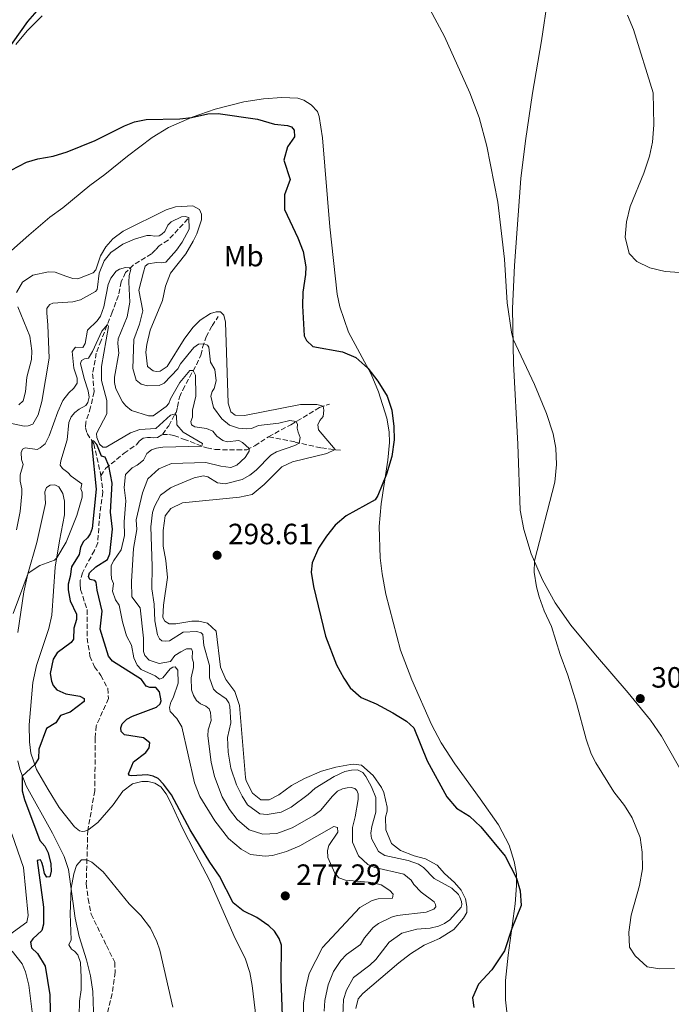
# Model space of a CAD drawing. Units: metres. Extents: x 632898 to 635594, y 4646404 to 4648768.
# Drawn here: x 633590 to 633813, y 4648123 to 4648459 of the extents above; entities that cross this region are included whole.
import ezdxf
from ezdxf.enums import TextEntityAlignment as Align

# ---------------------------------------------------------------- set-up
doc = ezdxf.new("R2010")
doc.units = ezdxf.units.M
doc.header["$MEASUREMENT"] = 0
doc.linetypes.add('DGN Style 3', pattern=[2.435891, 1.739922, -0.695969])
for name, color, linetype, lineweight in [('Barranco lineal', 142, 'DGN Style 3', 13), ('Cota de punto acotado terreno', 7, 'Continuous', 0), ('Curva de nivel directora', 30, 'Continuous', 30), ('Curva de nivel intermedia', 30, 'Continuous', 0), ('Etiqueta de uso rústico', 92, 'Continuous', 0), ('Línea de cambio de uso (parcela vista)', 92, 'Continuous', 0), ('Punto acotado terreno (símbolo)', 7, 'Continuous', 0)]:
    doc.layers.add(name, color=color, linetype=linetype, lineweight=lineweight)
doc.styles.add('Style-Arial', font='arial.ttf')

# ---------------------------------------------------------------- blocks, each defined once
blk = doc.blocks.new('5PATER')
at = {"layer": 'Punto acotado terreno (símbolo)', "linetype": 'Continuous', "lineweight": 0}
h = blk.add_hatch(color=51, dxfattribs=at)
edge = h.paths.add_edge_path()
edge.add_ellipse((0, 0), major_axis=(-0.11, -0.111), ratio=0.999422, start_angle=0, end_angle=360)

msp = doc.modelspace()

# ---------------------------------------------------------------- linework, layer by layer
at = {"layer": 'Barranco lineal', "color": 142, "linetype": 'DGN Style 3', "lineweight": 13}
for points in [[(633647.7, 4648390.79, 289.66), (633640.97, 4648383.55, 287.53), (633637.91, 4648381.63, 286.95), (633636.62, 4648380.19, 286.76), (633635.27, 4648378.91, 286.18), (633628.95, 4648375.02, 285.41), (633626.41, 4648372.45, 284.25), (633624.88, 4648369.34, 283.86), (633623.93, 4648364.61, 282.43), (633621.87, 4648358.91, 280.81), (633618.01, 4648349.29, 278.96), (633616.4, 4648344.91, 277.41), (633615.14, 4648337.91, 276.64), (633615.64, 4648331.69, 276.26), (633614.45, 4648326.45, 276.06), (633612.8, 4648321.37, 276.06), (633612.73, 4648319.49, 275.87), (633613.27, 4648317.48, 275.68), (633615.55, 4648314.02, 274.71), (633617.99, 4648303.07, 274.71)], [(633639, 4648317.19, 277.32), (633641.11, 4648320.18, 278.28), (633643.62, 4648324.73, 280.21), (633644.15, 4648326.58, 281.08), (633644.78, 4648329.88, 281.56), (633645.96, 4648332.38, 282.82), (633649.43, 4648338.91, 284.94), (633650.62, 4648340.98, 286.1), (633652.11, 4648344.24, 287.36), (633652.7, 4648346.86, 289.58), (633653.92, 4648350.5, 290.83), (633655.93, 4648354.3, 292.09), (633658.04, 4648357.4, 293)], [(633675.19, 4648316.42, 287.51), (633682.82, 4648320.48, 288.96), (633692.6, 4648326.4, 294.56), (633695.95, 4648327.48, 295.72)], [(633617.99, 4648303.07, 274.71), (633619.56, 4648305.56, 274.81), (633625.91, 4648310.74, 275.87), (633630.09, 4648313.67, 276.54), (633631.01, 4648314.9, 276.54), (633632.44, 4648315.93, 276.64), (633633.85, 4648316.13, 276.93), (633634.94, 4648316.12, 277.32), (633636.06, 4648316.01, 277.32), (633637.29, 4648316.18, 277.32), (633639, 4648317.19, 277.32)], [(633639, 4648317.19, 277.32), (633641.2, 4648317.17, 277.76), (633642.91, 4648316.79, 278.3), (633646.22, 4648315.6, 278.67), (633654.11, 4648312.58, 280.37), (633657, 4648312.04, 280.75), (633664.45, 4648311.88, 281.72), (633667.74, 4648311.98, 284.52), (633670.5, 4648313.31, 286.06), (633675.19, 4648316.42, 287.51)], [(633699.78, 4648311.77, 295.83), (633693.06, 4648312.61, 292.78), (633684.12, 4648314.61, 289.4), (633675.19, 4648316.42, 287.51)], [(633617.99, 4648303.07, 274.71), (633618.63, 4648297.51, 274.32), (633617.58, 4648290.1, 273.94), (633616.91, 4648280.22, 273.75), (633615.74, 4648277.57, 273.36), (633611.7, 4648269.97, 273.36), (633610.93, 4648267.48, 273.17), (633610.95, 4648266.11, 272.78), (633611.03, 4648264.29, 272.59), (633613.26, 4648257.39, 272.39), (633613.3, 4648247.62, 272.01), (633614.25, 4648241.45, 271.62), (633615.78, 4648237.88, 271.43), (633618, 4648234.93, 271.43), (633620.29, 4648230.51, 271.43), (633620.54, 4648227.02, 271.43), (633616.38, 4648217.69, 271.43), (633616.04, 4648213.49, 271.43), (633615.9, 4648195.46, 271.43), (633613.49, 4648182.09, 270.89)], [(633613.49, 4648182.09, 270.89), (633612.98, 4648163.8, 269.29), (633613.61, 4648158.6, 269.29), (633614.65, 4648153.4, 269.1), (633619.87, 4648142.69, 268.52), (633622.69, 4648136.96, 268.52), (633622.85, 4648133.57, 268.32), (633621.84, 4648126.22, 267.74), (633620.06, 4648119.17, 267.09)]]:
    msp.add_polyline3d(points, dxfattribs=at)
at = {"layer": 'Curva de nivel directora', "color": 30, "linetype": 'Continuous', "lineweight": 30, "flags": 128}
for points, elevation in [([(633596.14, 4648461.85), (633592.9, 4648458.21), (633579.71, 4648439.76)], 300), ([(633587.32, 4648407.45), (633592.59, 4648410.18), (633596.49, 4648411.31), (633601.69, 4648412.17), (633606.46, 4648413.67), (633616.03, 4648417.55), (633626.08, 4648422.59), (633629.48, 4648423.9), (633633.39, 4648424.7), (633644.96, 4648424.99), (633648.87, 4648425.45), (633654.52, 4648426.62), (633657.99, 4648426.75), (633671.43, 4648424.85), (633677.21, 4648423.09), (633681.69, 4648422.7), (633683.04, 4648422.19), (633683.99, 4648421.09), (633684.05, 4648418.76), (633681.62, 4648415.38), (633680.45, 4648410.81), (633682.6, 4648404.23), (633680.63, 4648399.02), (633680.7, 4648394), (633685.23, 4648384.28), (633687.04, 4648379.63), (633687.92, 4648374.37), (633687.85, 4648371.81), (633686.87, 4648365.8), (633686.74, 4648361.09), (633687.32, 4648350.85), (633688.16, 4648349.21), (633690.31, 4648347.2), (633700.42, 4648345.42), (633704.99, 4648343.42), (633709.04, 4648339.8), (633712.53, 4648335.4), (633715.66, 4648330.21), (633717.26, 4648325.47), (633718.02, 4648319.94), (633718.03, 4648315.36), (633717.33, 4648309.7)], 300), ([(633680.02, 4648118.56), (633679.55, 4648131.39), (633679.66, 4648142.83), (633678.81, 4648145.07), (633677.21, 4648147.63), (633675.31, 4648149.46), (633671.21, 4648152.3), (633666.55, 4648154.58), (633663.17, 4648157.22), (633658.45, 4648166.38), (633655.19, 4648171.1), (633648.39, 4648182.16), (633642.08, 4648194.16), (633639.32, 4648197.81), (633637.52, 4648199.66), (633635.81, 4648200.52), (633633.81, 4648200.92), (633628.5, 4648200.61), (633627.76, 4648200.73), (633627.4, 4648201.33), (633629.13, 4648205.46), (633633.34, 4648208.61), (633634.43, 4648210.22), (633634.73, 4648211.94), (633632.55, 4648213.58), (633625.98, 4648214.65), (633624.88, 4648215.77), (633624.83, 4648217.01), (633625.27, 4648218.43), (633626.81, 4648219.98), (633628.8, 4648220.97), (633636.9, 4648224.08), (633638.15, 4648225.23), (633638.59, 4648226.28), (633637.96, 4648229.31), (633636.75, 4648230.76), (633634.73, 4648230.78), (633633.48, 4648231.19), (633631.8, 4648233.47), (633621.94, 4648239.75), (633620.62, 4648241.45), (633617.77, 4648250.72), (633618.44, 4648256.86), (633616.74, 4648264.02), (633616.4, 4648266.7), (633615.85, 4648267.37), (633614.15, 4648267.63), (633613.76, 4648268.71), (633614.09, 4648269.98), (633616.24, 4648272.01), (633620.18, 4648274.52), (633621.03, 4648276.44), (633621.89, 4648284.9), (633621.2, 4648290.69), (633621.81, 4648300.57), (633620.71, 4648306.5), (633619.44, 4648309.42), (633618.14, 4648309.78), (633616.6, 4648313.76), (633615.61, 4648314.85), (633614.87, 4648315.05), (633614.9, 4648313.12), (633616.35, 4648298.54), (633615.03, 4648285.03), (633614.3, 4648283.27), (633613.38, 4648281.89), (633611.91, 4648280.53), (633611.05, 4648278.59), (633610.61, 4648276.15), (633607.91, 4648271.99), (633607.5, 4648268.64), (633606.76, 4648266.12), (633606.79, 4648264.1), (633607.43, 4648260.34)], 275), ([(633717.33, 4648309.7), (633715.47, 4648303.58), (633712.52, 4648296.3), (633711.58, 4648294.82), (633701.74, 4648289.45), (633697.92, 4648286.22), (633695.01, 4648282.49), (633692.27, 4648278.31), (633690.13, 4648273.4), (633689.77, 4648270.16), (633690.6, 4648265.23), (633694.67, 4648248.32), (633698.45, 4648238.58), (633700.87, 4648233.93), (633703.09, 4648230.72), (633706.83, 4648227.39), (633711.94, 4648225.19), (633717.6, 4648222.18), (633722.28, 4648219.32), (633724.84, 4648217.05), (633729.31, 4648205.77), (633736.08, 4648193.4), (633739.34, 4648189.62), (633743.77, 4648186.87), (633747.62, 4648183.18), (633755.92, 4648173.25), (633759.83, 4648165.65), (633761.06, 4648161.34), (633761.43, 4648156.34), (633758.25, 4648148.5), (633755.76, 4648140.89), (633751.4, 4648134.39), (633746.84, 4648129.49), (633744.84, 4648124.85), (633745.27, 4648121.55)], 300), ([(633607.43, 4648260.34), (633609.59, 4648255.79), (633609.65, 4648254.02), (633608.75, 4648250.99), (633608.66, 4648247.24), (633607.87, 4648246.14), (633603.06, 4648242.66), (633601.7, 4648240.45), (633600.68, 4648235.56), (633601.13, 4648232.91), (633601.71, 4648231.42), (633602.97, 4648230.02), (633605.95, 4648228.62), (633610.8, 4648227.86), (633612.25, 4648227), (633612.27, 4648226.01), (633607.46, 4648222.37), (633604.24, 4648221.18), (633602.63, 4648218.68), (633599.44, 4648216.78), (633596.74, 4648209.73), (633596.71, 4648206.57), (633595.38, 4648204.5), (633591.15, 4648200.46), (633591.05, 4648195.46), (633591.95, 4648192.59), (633597.17, 4648178.57), (633598.82, 4648176.57), (633599.97, 4648174.38), (633600.91, 4648170.57), (633600.95, 4648168.07), (633600.55, 4648166.16), (633599.54, 4648166.02), (633598.71, 4648167.25), (633598.24, 4648169.57), (633597.82, 4648171.01), (633597.32, 4648171.94), (633596.21, 4648171.72), (633598.4, 4648155.75), (633598.39, 4648149.96), (633597.78, 4648147.87), (633594.74, 4648145.02), (633593.95, 4648143.79), (633594.23, 4648141.9), (633596.31, 4648139.93), (633598.9, 4648135.61), (633600.54, 4648125.82), (633600.79, 4648114.53)], 275)]:
    msp.add_lwpolyline(points, dxfattribs=dict(at, elevation=elevation))
at = {"layer": 'Curva de nivel intermedia', "color": 30, "linetype": 'Continuous', "lineweight": 0, "flags": 128}
for points, elevation in [([(633727.74, 4648467.14), (633735.27, 4648453.11), (633743.95, 4648433.81), (633747.13, 4648425.35), (633749.66, 4648415.67), (633753.48, 4648396.48), (633755.8, 4648377.06), (633756.69, 4648362.07), (633758.08, 4648352.16), (633758.67, 4648349.74), (633766.01, 4648334.2), (633770.07, 4648324.32), (633772.33, 4648317.39), (633773.25, 4648312.47), (633773.5, 4648306.98), (633772.98, 4648300.89), (633765.93, 4648274), (633765.92, 4648270.15), (633766.69, 4648265.21), (633767.57, 4648261.71), (633769.27, 4648257.01), (633771.77, 4648251.6), (633774.71, 4648242.03), (633777.33, 4648235.02), (633780.3, 4648225.47), (633783.58, 4648213.18), (633785.36, 4648208.11), (633786.9, 4648205.05), (633793.12, 4648195.12), (633796.68, 4648190.51), (633799.35, 4648186.25), (633802.11, 4648179.56), (633802.77, 4648174.6), (633802.83, 4648168.89), (633801.8, 4648163.16), (633799.01, 4648153.09), (633798.19, 4648147.2), (633798.37, 4648142.14), (633800.33, 4648139.18)], 305), ([(633797.69, 4648460.33), (633799.75, 4648455.46), (633806.46, 4648433.78), (633806.77, 4648422.86), (633806.25, 4648417.01), (633805.21, 4648412.24), (633803.28, 4648406.44), (633798.64, 4648394.98), (633797.35, 4648389.75), (633796.97, 4648384.53), (633798.27, 4648378.93), (633800.89, 4648376.29), (633805.38, 4648374.09), (633810.6, 4648372.83), (633827.21, 4648371.69)], 310), ([(633589.21, 4648365.64), (633591.21, 4648369.16), (633594.72, 4648371.62), (633600.14, 4648372.7), (633602.4, 4648372.59), (633606.03, 4648371.25), (633608.36, 4648370.4), (633610.14, 4648370.37), (633615.29, 4648372.41), (633616.23, 4648373.44), (633617.84, 4648378.17), (633619.64, 4648381.21), (633622.08, 4648383.93), (633625.54, 4648386.61), (633640.26, 4648393.92), (633643.49, 4648394.88), (633649.35, 4648395.22), (633651.65, 4648394.04), (633652.28, 4648392.38), (633652.26, 4648390.45), (633650.69, 4648385.71), (633649.48, 4648383.17), (633646.94, 4648378.86), (633641.75, 4648372.22), (633640.04, 4648367.84)], 295), ([(633587.01, 4648321.01), (633591.73, 4648320.04), (633593.17, 4648320.07), (633594.76, 4648320.72), (633596.56, 4648323.93), (633597.79, 4648328.46), (633600.36, 4648343.19), (633599.91, 4648354.55), (633599.47, 4648358.67), (633599.57, 4648360.14), (633599.94, 4648360.91), (633600.57, 4648361.52), (633601.57, 4648362.04), (633608.45, 4648362.42), (633610.99, 4648363.2), (633616.17, 4648366.03), (633616.69, 4648366.67), (633616.85, 4648367.46), (633617.42, 4648372.23), (633619.07, 4648376.51), (633621.36, 4648379.32), (633625.48, 4648382.16), (633629.44, 4648383.85), (633633.68, 4648385.08), (633634.92, 4648385.1), (633636.41, 4648384.84), (633637.9, 4648385.04), (633638.83, 4648385.53), (633639.81, 4648386.46), (633640.79, 4648388.65), (633641.93, 4648389.73), (633645.53, 4648391.51), (633646.74, 4648391.55), (633647.99, 4648391.24), (633648.05, 4648387.27), (633645.71, 4648382.84), (633643.77, 4648380.07), (633640.16, 4648376.06), (633638.8, 4648375.76), (633636.95, 4648375.94), (633634.12, 4648375.44), (633633.12, 4648374.69), (633632.47, 4648372.63), (633630.97, 4648366.43), (633632.31, 4648359.44), (633631.17, 4648354.87), (633629.24, 4648349.65), (633628.84, 4648339.72), (633630.06, 4648335.77), (633631.73, 4648334.32), (633633.84, 4648333.82), (633637.83, 4648333.88), (633639.62, 4648334.64), (633644.2, 4648339.57), (633645.19, 4648341.31)], 290), ([(633589.11, 4648284.66), (633590.45, 4648290.92), (633591.01, 4648296.92), (633590.97, 4648298.61), (633590.38, 4648301.23), (633590.4, 4648303.36), (633591.46, 4648306.87), (633590.87, 4648308.68), (633590.74, 4648311.01), (633591.23, 4648312.18), (633592.13, 4648312.6), (633596.19, 4648312.1), (633597.29, 4648312.57), (633598.99, 4648313.96), (633600.32, 4648316.67), (633603.24, 4648324.86), (633604.95, 4648328.79), (633606.99, 4648331.4), (633608.78, 4648332.94), (633609.87, 4648334.68), (633609.85, 4648336.4), (633608.73, 4648339.83), (633608.19, 4648345.49), (633609.28, 4648346.97), (633611.82, 4648346.86), (633612.66, 4648348.29), (633613.45, 4648352.81), (633616.74, 4648355.94), (633617.83, 4648357.58), (633619, 4648360.74), (633620.45, 4648368.4), (633621.38, 4648370.59), (633623.17, 4648372.95), (633624.34, 4648373.63), (633626.4, 4648374.17), (633628.05, 4648374.11), (633628.2, 4648373.52), (633627.66, 4648371.43), (633627.51, 4648369.22), (633627.82, 4648362.33), (633626.96, 4648357.33), (633623.88, 4648349.86), (633623.73, 4648348.19), (633624.05, 4648344.93), (633622.56, 4648336.71), (633622.61, 4648334.89), (633623.07, 4648332.74), (633625.36, 4648328.32), (633626.5, 4648326.9), (633628.45, 4648325.38), (633634.27, 4648323.57), (633635.84, 4648323.57), (633640.3, 4648326.72), (633641.19, 4648327.77), (633641.78, 4648329.35), (633644.96, 4648334.89), (633648.29, 4648338.99), (633649.49, 4648339.01), (633650.22, 4648337.48), (633650.33, 4648330.24), (633649.23, 4648325.49), (633649.27, 4648323.14), (633648.68, 4648321.66), (633648.85, 4648320.52), (633650.08, 4648319.83), (633654.01, 4648319.18), (633656.15, 4648318.25), (633657.57, 4648316.63), (633659.59, 4648315.07), (633661.02, 4648314.63), (633665.11, 4648315.07), (633666.36, 4648314.41), (633668.6, 4648312.39), (633668.58, 4648311.43), (633667.26, 4648309.26), (633664.34, 4648306.69), (633662.32, 4648305.9), (633658.95, 4648306.33), (633653.77, 4648307.57), (633642.13, 4648307.32)], 285), ([(633640.04, 4648367.84), (633638.99, 4648362.96), (633634.8, 4648352.78), (633633.68, 4648347.89), (633633.34, 4648345.32), (633633.85, 4648340.37), (633635.77, 4648338.93), (633636.89, 4648338.64), (633638.25, 4648338.76), (633640.56, 4648340.36), (633646.39, 4648349.71), (633649.39, 4648353.68), (633651.81, 4648356.17), (633655.37, 4648358.51), (633657.28, 4648359.09), (633658.8, 4648359.01), (633659.94, 4648357.87), (633660.53, 4648355.55), (633661.47, 4648327.92), (633662.32, 4648324.9), (633663.81, 4648323.75), (633666.95, 4648323.6), (633686.08, 4648327.38), (633691.7, 4648327.46), (633693.88, 4648326.81), (633694.1, 4648325.52), (633693.83, 4648323.32), (633692.7, 4648321.9), (633692.03, 4648320.42), (633692.2, 4648318.74), (633697.94, 4648312), (633695.15, 4648310.66), (633683.38, 4648307.82), (633679.76, 4648306.15), (633673.72, 4648300.04), (633669.62, 4648296.73), (633665.23, 4648295.76), (633645.87, 4648293.85), (633641.8, 4648291.86), (633639.91, 4648289.35), (633639.19, 4648284.4), (633639.26, 4648279.07), (633640.19, 4648274.12), (633640.73, 4648268.36), (633639.3, 4648258.92), (633639.11, 4648254.72), (633639.84, 4648253.41), (633641.27, 4648252.52), (633643.55, 4648252.55), (633649.06, 4648253.45), (633651.44, 4648253.38), (633654.33, 4648252.72), (633657.31, 4648249.98), (633658.76, 4648237.7), (633660.59, 4648233.47), (633663.64, 4648229.37), (633665.3, 4648224.64), (633667.36, 4648200.1), (633667.54, 4648198.95), (633669.68, 4648194.73), (633672.6, 4648192.39), (633675.43, 4648192.39), (633678.75, 4648194.11), (633683, 4648197.36), (633687.43, 4648199.67), (633693.26, 4648202.17), (633698.2, 4648203.61), (633703.13, 4648204.48), (633704.31, 4648204.61), (633706.9, 4648204.25), (633710.9, 4648200.76), (633713.71, 4648196.65), (633714.53, 4648194.89), (633715.65, 4648189.96), (633715.64, 4648188.58), (633715.16, 4648186.55), (633715.22, 4648182.2), (633717.22, 4648177.47), (633720.19, 4648175.08), (633724.88, 4648173.36), (633728.79, 4648172.33), (633732.72, 4648170.11), (633735.24, 4648167.26), (633738.68, 4648164.22), (633740.9, 4648161.62), (633742.46, 4648158.61), (633742.9, 4648155.98), (633742.83, 4648153.91), (633741.7, 4648151.97), (633738.41, 4648148.18), (633733.55, 4648145.11), (633728.37, 4648142.81), (633723.66, 4648139.8), (633719.64, 4648136.82), (633707.37, 4648126.28), (633705.76, 4648124.5), (633705, 4648121.19)], 295), ([(633590.01, 4648327.27), (633591.48, 4648328.66), (633592.22, 4648331.78), (633592.71, 4648336.76), (633594.32, 4648342.76), (633594.38, 4648345.78), (633593.76, 4648350.74), (633589.64, 4648360.71)], 295), ([(633604.25, 4648308.16), (633606.5, 4648315.38), (633607.07, 4648321.29), (633607.88, 4648323.25), (633609.02, 4648324.66), (633610.52, 4648325.82), (633612.86, 4648327.04), (633613.52, 4648328.14), (633614, 4648329.87), (633613.67, 4648332.09), (633612.26, 4648336.3), (633611.05, 4648341.39), (633611.39, 4648342.38), (633612.39, 4648342.98), (633613.7, 4648343.25), (633615.16, 4648345.48), (633618.25, 4648352.43), (633620.18, 4648354.69), (633620.57, 4648354.04), (633618.19, 4648340.36), (633618.18, 4648335.58), (633619.98, 4648328.74), (633620.03, 4648324.24), (633616.48, 4648317.53), (633616.55, 4648316.14), (633617.47, 4648313.82), (633618.65, 4648312.85), (633619.77, 4648312.87), (633628.1, 4648317.75), (633631.24, 4648318.86), (633636.73, 4648319.27), (633641.78, 4648323.75), (633643.34, 4648324.22), (633643.81, 4648323.58), (633643.93, 4648320.47), (633646.07, 4648317.92), (633652.61, 4648314.07), (633652.4, 4648313.24), (633639.1, 4648312.81), (633636.95, 4648312.55), (633635.19, 4648311.91), (633633.64, 4648310.68), (633632.5, 4648308.46), (633630.33, 4648306.68), (633628.7, 4648305.84), (633626.35, 4648303.53), (633625.91, 4648299.02), (633626.46, 4648294.55), (633625.91, 4648287.37), (633626.01, 4648282.67), (633624.94, 4648277.77), (633622.34, 4648274.13), (633621.5, 4648272.4), (633621.49, 4648269.79), (633621.59, 4648267.85), (633622.23, 4648266.34), (633621.99, 4648263.7), (633622.99, 4648260.75), (633624.21, 4648258.9), (633625.33, 4648253.24), (633626.76, 4648248.45), (633628.41, 4648245.27), (633629.16, 4648240.95), (633630.41, 4648238.44), (633631.68, 4648236.96), (633636.49, 4648234.76), (633637.93, 4648233.64), (633639.08, 4648234.06), (633641.62, 4648237.14), (633642.55, 4648237.76), (633643.33, 4648237.85), (633644.18, 4648236.65), (633644.38, 4648232.24), (633642.65, 4648227.31), (633641.82, 4648225.78), (633641.44, 4648223.97), (633641.66, 4648222.61), (633643.87, 4648220.19), (633645.61, 4648217.35), (633649.97, 4648198.23), (633651.76, 4648193.57), (633656.9, 4648185.21), (633661.5, 4648179.27), (633665.83, 4648175.54), (633669.05, 4648173.81), (633674.02, 4648173.24), (633676.54, 4648173.37), (633681.34, 4648174.8), (633685.83, 4648176.72), (633697.48, 4648183.33), (633698.75, 4648182.99), (633698.83, 4648181.37), (633695.81, 4648176.8), (633695.32, 4648175.12), (633695.39, 4648172.69), (633697.79, 4648167.41), (633699.24, 4648165.84), (633701.47, 4648165.04), (633710.6, 4648164.16), (633713.65, 4648163.39), (633716.61, 4648161.49)], 280), ([(633645.19, 4648341.31), (633649.69, 4648346.92), (633651.24, 4648347.98), (633653.11, 4648348.08), (633654.4, 4648347.72), (633654.87, 4648346.96), (633655.34, 4648341.89), (633656.82, 4648339.36), (633657.31, 4648335.49), (633656.69, 4648332.9), (633655.94, 4648331.88), (633655.54, 4648330.28), (633656.43, 4648326.44), (633659.3, 4648322.49), (633661.89, 4648320.37), (633664.97, 4648319.36), (633667.73, 4648319.07), (633669.35, 4648319.27), (633671.74, 4648320.22), (633678.71, 4648321.03), (633682.52, 4648321.9), (633684.64, 4648321.58), (633685.08, 4648320.57), (633685, 4648319.33), (633685.3, 4648317.97), (633686.03, 4648316.16), (633685.7, 4648314.25), (633684.19, 4648313.41), (633677.96, 4648311.28), (633675.98, 4648310.11), (633670.94, 4648305.03), (633668.86, 4648303.3), (633666.23, 4648301.79), (633660.35, 4648300.29), (633657.77, 4648300.63), (633654.5, 4648302.68), (633653.05, 4648303.04), (633649.77, 4648302.36), (633642.96, 4648299.57), (633641.74, 4648299), (633638.34, 4648296.49), (633636.22, 4648292.53), (633635.54, 4648290.58), (633635.02, 4648285.6), (633635.51, 4648272.16), (633635.39, 4648264.49), (633636.12, 4648259.23), (633636.41, 4648253.52), (633637.27, 4648248.8), (633638.02, 4648247.41), (633638.79, 4648246.72), (633640.13, 4648246.59), (633641.4, 4648246.73), (633646.11, 4648249.71), (633650.69, 4648249.91), (633652.16, 4648249.48), (633652.76, 4648248.83), (633653.06, 4648245.11), (633655.07, 4648238.28), (633655.08, 4648234.13), (633656.43, 4648230.25), (633657.38, 4648229.23), (633660.78, 4648226.9), (633661.66, 4648225.6), (633661.98, 4648224.39), (633662.32, 4648218.77), (633661.15, 4648213.69), (633661.41, 4648208.7), (633662.35, 4648203.26), (633664.31, 4648197.57), (633666.21, 4648193.64), (633668.05, 4648190.76), (633672.2, 4648187.61), (633674.71, 4648187.44), (633679.56, 4648188.23), (633682.87, 4648189.97), (633688.68, 4648194.21), (633691.1, 4648196.37), (633697.62, 4648200.44), (633701.27, 4648202.07), (633703.54, 4648202.58), (633705.56, 4648202.66), (633707.42, 4648201.75), (633708.43, 4648200.45), (633710.31, 4648196.91), (633711.78, 4648193.19), (633711.83, 4648188.17), (633710.43, 4648183.32), (633710.14, 4648181.09), (633710.39, 4648179.19), (633712.74, 4648174.79), (633714.86, 4648173.39), (633722.88, 4648171.74), (633726.42, 4648170.5), (633728.06, 4648169.36), (633731.68, 4648165.59), (633737.71, 4648162.26), (633740.02, 4648160.15), (633740.51, 4648159.17), (633741.12, 4648157.71), (633741.16, 4648156.7)], 290), ([(633588.07, 4648256.03), (633593.1, 4648269.79), (633597.09, 4648272.43), (633602.14, 4648274.27), (633602.9, 4648275.1), (633606.09, 4648280.42), (633609.72, 4648289.46), (633611.63, 4648295.79), (633611.55, 4648297.46), (633611.18, 4648298.59), (633611.51, 4648300.29), (633607.8, 4648302.95), (633606.69, 4648304.22), (633604.88, 4648305.51), (633604.12, 4648306.69), (633604.25, 4648308.16)], 280), ([(633642.13, 4648307.32), (633637.7, 4648305.43), (633634, 4648302.06), (633632.13, 4648297.3), (633630.06, 4648288.03), (633630.27, 4648284.69), (633629.07, 4648278.29), (633628.38, 4648266.99), (633628.53, 4648261.73), (633631.43, 4648257.95), (633632.54, 4648247.59), (633632.53, 4648243.13), (633633.01, 4648241.75), (633634.48, 4648240.1), (633637.88, 4648239.01), (633641.75, 4648239.65), (633643.21, 4648241.72), (633645.27, 4648242.99), (633647.15, 4648244.01), (633648.85, 4648244.03), (633649.24, 4648243.13), (633649.12, 4648240.77), (633649.57, 4648239.34), (633649.63, 4648237.62), (633648.84, 4648234.11), (633648.85, 4648230.04), (633649.62, 4648228.02), (633650.63, 4648226.37), (633651.99, 4648225.2), (633653.77, 4648224.37), (633654.92, 4648223.52), (633655.42, 4648222.27), (633655.62, 4648219.56), (633654.55, 4648216.28), (633654.43, 4648214.25), (633655.6, 4648205.24), (633656.74, 4648200.37), (633659.35, 4648193.45), (633661.85, 4648189.14), (633664.45, 4648185.68), (633668.58, 4648182.14), (633673.23, 4648180.69), (633678.06, 4648180.97), (633683.27, 4648182.92), (633690.68, 4648187.08), (633692.91, 4648188.84), (633696.98, 4648193.71), (633698.78, 4648195.35), (633700.41, 4648196.21), (633702.08, 4648196.54), (633703.42, 4648196.59), (633704.66, 4648196.33), (633705.38, 4648195.65), (633705.81, 4648194.45), (633705.78, 4648192.57), (633704.81, 4648186.58), (633703.88, 4648183.03), (633703.87, 4648178.02), (633705.9, 4648173.26), (633709.08, 4648170.35), (633711.5, 4648169.32), (633721.35, 4648167.06), (633723.89, 4648165.05), (633724.85, 4648163.52), (633727.34, 4648160.93), (633731.75, 4648157.55), (633732.21, 4648156.7), (633732.28, 4648155.94), (633731.61, 4648155.09), (633728.99, 4648154.12), (633719.13, 4648152.96), (633717.22, 4648152.37), (633712.72, 4648150.18), (633710.94, 4648148.79), (633707.91, 4648145.35), (633706.6, 4648143.07), (633701.79, 4648139.66), (633699.92, 4648137.61), (633697.42, 4648133.85), (633695.5, 4648129.24), (633694.41, 4648123.86), (633694.21, 4648120.29)], 285), ([(633586.9, 4648146.5), (633592.71, 4648150.63), (633593.13, 4648152.96), (633591.58, 4648169.29), (633587.62, 4648180.82)], 280), ([(633610.54, 4648118.73), (633610.71, 4648123.73), (633611.22, 4648127.52), (633611.23, 4648131.75), (633611.05, 4648136.89), (633610.13, 4648139.51), (633609, 4648140.73), (633607.97, 4648141.4), (633607.01, 4648142.95), (633607.8, 4648144.66), (633607.52, 4648153.47), (633607.8, 4648162.32), (633608.68, 4648167.21), (633609.67, 4648170.04), (633611.31, 4648171.94), (633613.2, 4648171.9), (633614.89, 4648171.13), (633618.77, 4648167.89), (633627.64, 4648156.88), (633631.6, 4648152.94), (633634.88, 4648148.64), (633637.05, 4648144.11), (633638.06, 4648141.14), (633642.55, 4648121.59)], 270), ([(633716.61, 4648161.49), (633717.72, 4648160.22), (633717.49, 4648158.87), (633712.63, 4648158.6), (633710.56, 4648158.11), (633706.32, 4648155.72), (633693.57, 4648142.06), (633689.02, 4648133.08), (633687.91, 4648128.21), (633687.14, 4648123.01), (633687.11, 4648118.42)], 280), ([(633741.16, 4648156.7), (633740.99, 4648155.83), (633737.13, 4648151.45), (633735.31, 4648150.15), (633733.19, 4648149.24), (633730.39, 4648148.61), (633725.77, 4648148.22), (633720.67, 4648146.95), (633716.37, 4648143.85), (633711.77, 4648137.91), (633709.8, 4648136), (633704.19, 4648131.82), (633701.78, 4648127.48), (633700.74, 4648124.2), (633700.52, 4648118.8)], 290), ([(633594.57, 4648119.18), (633593.32, 4648129.18), (633592.29, 4648133.67), (633591.14, 4648136.44), (633587.74, 4648140.79)], 280), ([(633800.33, 4648139.18), (633804.49, 4648135.4), (633808.75, 4648134.75), (633813.75, 4648134.8)], 305)]:
    msp.add_lwpolyline(points, dxfattribs=dict(at, elevation=elevation))
at = {"layer": 'Línea de cambio de uso (parcela vista)', "color": 92, "linetype": 'Continuous', "lineweight": 0}
for points in [[(633823.06, 4648189.87, 305.42), (633809.28, 4648214.21, 306.19), (633805.56, 4648219.63, 306.19), (633797.95, 4648228.95, 306.19), (633786.75, 4648241.92, 305.61), (633778.37, 4648252.05, 305.71), (633772.99, 4648259.64, 305.61), (633768.67, 4648267.52, 305.42), (633764.89, 4648276.45, 304.84), (633762.39, 4648284.69, 304.84), (633761.12, 4648291.38, 304.65), (633760.28, 4648313.84, 304.26), (633758.78, 4648341.46, 304.74), (633758.52, 4648360.21, 305.32), (633759.14, 4648374.88, 305.71), (633761.35, 4648404.55, 306.1), (633762.88, 4648417.41, 306.29), (633765.3, 4648433.67, 306.67), (633768.37, 4648451.61, 307.35), (633770.48, 4648466.22, 308.22)], [(633588.89, 4648450.34, 300.36), (633592.82, 4648454.96, 300.36), (633597.93, 4648460.1, 300.56)], [(633713.66, 4648293.47, 300.4), (633715.87, 4648308.39, 299.72), (633716.51, 4648314.4, 299.82), (633716.36, 4648318.06, 299.82), (633715.58, 4648322.71, 299.82), (633712.68, 4648331.73, 299.82), (633710.26, 4648337.79, 299.92), (633702.53, 4648352.15, 300.69), (633699.57, 4648360.72, 301.07), (633698.62, 4648365.08, 301.07), (633696.15, 4648388.03, 301.17), (633693.57, 4648418.41, 301.46), (633692.52, 4648425.79, 301.27), (633691.89, 4648427.47, 301.27), (633689.7, 4648429.77, 301.36), (633687.22, 4648431.35, 301.36), (633685.24, 4648431.98, 301.36), (633679.79, 4648432.23, 301.36), (633673.52, 4648431.81, 301.36), (633666.78, 4648430.79, 300.98), (633657.02, 4648428.29, 300.59), (633649.09, 4648425.54, 300.01), (633641.09, 4648422.01, 299.53), (633635.47, 4648418.56, 299.53), (633627.01, 4648412.25, 299.72), (633619.31, 4648405.96, 299.63), (633614.15, 4648402.19, 299.63), (633604.98, 4648394.51, 298.47), (633600.57, 4648391.38, 298.18), (633593.37, 4648385.27, 297.89), (633587.43, 4648379.95, 297.6)], [(633589.6, 4648249.54, 278.83), (633591.64, 4648263.41, 279.99), (633593.04, 4648269.58, 279.99), (633596.1, 4648280.34, 280.66), (633599.01, 4648293.59, 281.63), (633598.85, 4648297.62, 282.01), (633599.41, 4648299.02, 282.01), (633600.64, 4648299.82, 282.01), (633602.28, 4648300.02, 282.01), (633603.66, 4648299.33, 282.01), (633605.01, 4648297.05, 281.82), (633605.58, 4648294.43, 281.72), (633605.58, 4648289.72, 280.76), (633603.81, 4648280.91, 280.37), (633602.4, 4648271.9, 279.79), (633601.25, 4648255.47, 278.52), (633600.23, 4648250.97, 278.04), (633595.94, 4648238.35, 277.75), (633594.79, 4648232.51, 277.65), (633593.46, 4648218.01, 276.97), (633593.6, 4648212.22, 276.4), (633594.11, 4648208.38, 275.33), (633595.94, 4648202.76, 274.85), (633599.92, 4648195.94, 273.6), (633603.78, 4648189.8, 272.44), (633608.97, 4648183.22, 271.18), (633610.66, 4648181.85, 270.89), (633611.72, 4648181.64, 270.89), (633612.48, 4648181.72, 270.89), (633613.49, 4648182.09, 270.89)], [(633756.55, 4648120.1, 300.3), (633756.09, 4648124.19, 300.59), (633756.04, 4648130.74, 300.5), (633756.95, 4648139.36, 300.3), (633759.44, 4648156.89, 299.72), (633759.88, 4648163.15, 299.82), (633759.8, 4648167.17, 300.11), (633759.03, 4648171.34, 300.21), (633757.32, 4648176.91, 300.5), (633753.7, 4648183.91, 301.07), (633747.44, 4648192.81, 300.88), (633738.78, 4648204.67, 301.07), (633734.07, 4648211.87, 300.69), (633730.86, 4648218.15, 300.88), (633724.08, 4648233.41, 301.27), (633720.21, 4648243.5, 301.75), (633715.19, 4648262.61, 301.85), (633713.94, 4648269.58, 301.85), (633713.28, 4648275.06, 301.36), (633712.92, 4648285.79, 300.98), (633713.66, 4648293.47, 300.4)], [(633615.66, 4648113.29, 266.45), (633615.2, 4648126.97, 267.98), (633614.39, 4648132.33, 268.65), (633613.07, 4648137.8, 269.23), (633610.6, 4648145.74, 269.42), (633609.21, 4648151.97, 269.52), (633606.94, 4648168.69, 270.29), (633605.43, 4648173.05, 270.78), (633601.41, 4648181.06, 271.45), (633592.46, 4648197.23, 274.35), (633590.28, 4648202.93, 275.47), (633589.58, 4648205.8, 276.03)], [(633613.49, 4648182.09, 270.89), (633616.89, 4648184.68, 271.38), (633622.17, 4648190.68, 272.73), (633625.49, 4648195.41, 273.5), (633628.72, 4648197.94, 274.08), (633631.92, 4648198.72, 274.56), (633634.12, 4648198.65, 274.66), (633636.44, 4648198.13, 274.75), (633638.38, 4648196.84, 274.75), (633640.24, 4648194.49, 274.75), (633641.91, 4648191.23, 274.95), (633645.75, 4648182.93, 274.37), (633650.16, 4648174.37, 273.89), (633655.16, 4648164.82, 273.79), (633663.83, 4648145.13, 273.31), (633667.25, 4648138.35, 273.11), (633668.84, 4648133.46, 272.73), (633669.59, 4648128.99, 272.63), (633671.9, 4648109.99, 271.18)]]:
    msp.add_polyline3d(points, dxfattribs=at)

# ---------------------------------------------------------------- block references
at = {"layer": 'Punto acotado terreno (símbolo)', "color": 7, "linetype": 'Continuous', "lineweight": 0, "xscale": 10, "yscale": 10, "zscale": 10}
for p in [(633657.64, 4648275.94, 298.61), (633802.09, 4648226.99, 306.41), (633680.91, 4648159.63, 277.29)]:
    msp.add_blockref('5PATER', p, dxfattribs=at)

# ---------------------------------------------------------------- texts
at = {"layer": 'Cota de punto acotado terreno', "color": 7, "linetype": 'Continuous', "lineweight": 0, "style": 'Style-Arial'}
for s, p in [('298.61', (633661.39, 4648279.69, 298.61)), ('306.41', (633805.84, 4648230.74, 306.41)), ('277.29', (633684.66, 4648163.38, 277.29))]:
    msp.add_text(s, height=7, dxfattribs=at).set_placement(p)
at = {"layer": 'Etiqueta de uso rústico', "color": 92, "linetype": 'Continuous', "lineweight": 0, "style": 'Style-Arial'}
msp.add_text('Mb', height=7, dxfattribs=at).set_placement((633666.7302, 4648378.08, 298.58), align=Align.MIDDLE_CENTER)

doc.saveas('drawing.dxf')
